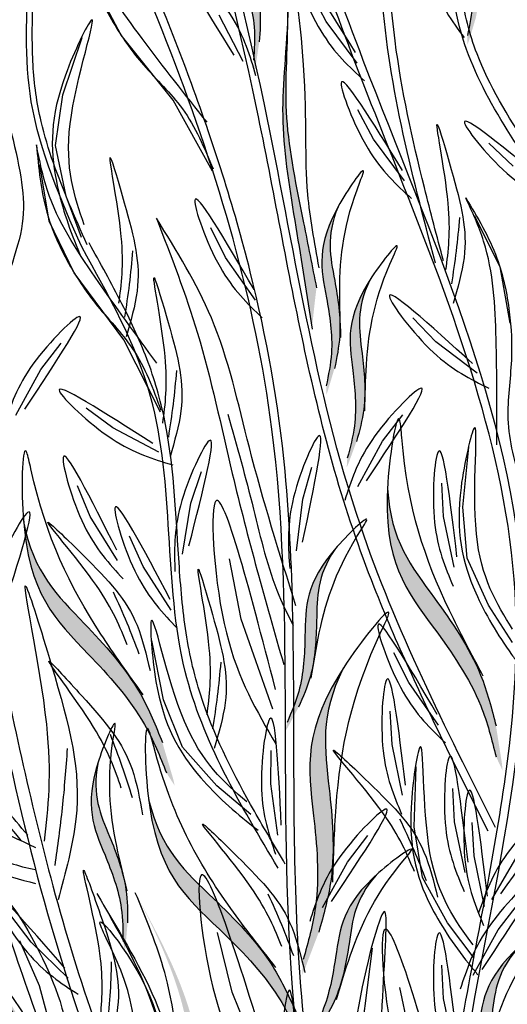
# Model space of a CAD drawing. Units: inches. Extents: x 20 to 120, y 20 to 164.
# Drawn here: x 62 to 68, y 94 to 106 of the extents above; entities that cross this region are included whole.
import ezdxf

# ---------------------------------------------------------------- set-up
doc = ezdxf.new("R2010")
doc.units = ezdxf.units.IN
doc.header["$MEASUREMENT"] = 0
doc.layers.add('Z_Pflanzebene', color=7, linetype='Continuous')

# ---------------------------------------------------------------- blocks, each defined once
blk = doc.blocks.new('Z_Lavendel neu 0.3')
at = {"lineweight": 30, "true_color": 0x44a009}
h = blk.add_hatch(color=74, dxfattribs=at)
edge = h.paths.add_edge_path()
edge.add_spline(control_points=[(-0.809, 19.542), (-0.781, 19.676), (-0.706, 20.037), (-0.822, 20.774), (-0.918, 21.187), (-0.764, 21.564)], knot_values=[4.288329, 4.288329, 4.288329, 4.288329, 4.922839, 5.991407, 7.504648, 7.504648, 7.504648, 7.504648], degree=3, periodic=0)
edge.add_spline(control_points=[(-0.764, 21.564), (-1.042, 21.056), (-0.935, 20.621), (-0.809, 19.822), (-0.884, 19.461), (-0.913, 19.326)], knot_values=[4.018406, 4.018406, 4.018406, 4.018406, 5.80157, 6.870138, 7.504648, 7.504648, 7.504648, 7.504648], degree=3, periodic=0)
edge.add_line((-0.913, 19.326), (-0.913, 19.21))
edge.add_spline(control_points=[(-0.913, 19.21), (-0.907, 19.226), (-0.9, 19.243), (-0.894, 19.26)], knot_values=[3.170982, 3.170982, 3.170982, 3.170982, 3.255042, 3.255042, 3.255042, 3.255042], degree=3, periodic=0)
edge.add_line((-0.894, 19.26), (-0.809, 19.542))
h = blk.add_hatch(color=74, dxfattribs=at)
edge = h.paths.add_edge_path()
edge.add_spline(control_points=[(-3.514, 19.246), (-3.505, 19.384), (-3.481, 19.752), (-3.701, 20.465), (-3.854, 20.86), (-3.755, 21.254)], knot_values=[4.288329, 4.288329, 4.288329, 4.288329, 4.922839, 5.991407, 7.504648, 7.504648, 7.504648, 7.504648], degree=3, periodic=0)
edge.add_spline(control_points=[(-3.755, 21.254), (-3.958, 20.712), (-3.791, 20.296), (-3.554, 19.523), (-3.577, 19.155), (-3.586, 19.018)], knot_values=[4.018406, 4.018406, 4.018406, 4.018406, 5.80157, 6.870138, 7.504648, 7.504648, 7.504648, 7.504648], degree=3, periodic=0)
edge.add_line((-3.586, 19.018), (-3.57, 18.903))
edge.add_spline(control_points=[(-3.57, 18.903), (-3.566, 18.92), (-3.562, 18.938), (-3.558, 18.956)], knot_values=[3.170982, 3.170982, 3.170982, 3.170982, 3.255042, 3.255042, 3.255042, 3.255042], degree=3, periodic=0)
edge.add_line((-3.558, 18.956), (-3.514, 19.246))
h = blk.add_hatch(color=74, dxfattribs=at)
edge = h.paths.add_edge_path()
edge.add_spline(control_points=[(-2.799, 16.171), (-2.852, 16.44), (-2.992, 17.144), (-3.232, 18.307), (-3.168, 19.024), (-3.161, 19.506)], knot_values=[9.212559, 9.212559, 9.212559, 9.212559, 10.843289, 13.460893, 15.90178, 15.90178, 15.90178, 15.90178], degree=3, periodic=0)
edge.add_spline(control_points=[(-3.161, 19.506), (-3.186, 18.999), (-3.281, 18.276), (-3.056, 16.936), (-2.921, 16.088), (-2.855, 15.672)], knot_values=[9.132289, 9.132289, 9.132289, 9.132289, 11.653446, 14.27105, 16.788518, 16.788518, 16.788518, 16.788518], degree=3, periodic=0)
edge.add_spline(control_points=[(-2.855, 15.672), (-2.838, 15.839), (-2.82, 16.005), (-2.799, 16.171)], knot_values=[9.756006, 9.756006, 9.756006, 9.756006, 10.736121, 10.736121, 10.736121, 10.736121], degree=3, periodic=0)
h = blk.add_hatch(color=74, dxfattribs=at)
edge = h.paths.add_edge_path()
edge.add_spline(control_points=[(-2.574, 15.164), (-2.546, 15.299), (-2.471, 15.66), (-2.587, 16.396), (-2.683, 16.809), (-2.529, 17.186)], knot_values=[4.288329, 4.288329, 4.288329, 4.288329, 4.922839, 5.991407, 7.504648, 7.504648, 7.504648, 7.504648], degree=3, periodic=0)
edge.add_spline(control_points=[(-2.529, 17.186), (-2.807, 16.678), (-2.7, 16.243), (-2.574, 15.444), (-2.65, 15.083), (-2.678, 14.948)], knot_values=[4.018406, 4.018406, 4.018406, 4.018406, 5.80157, 6.870138, 7.504648, 7.504648, 7.504648, 7.504648], degree=3, periodic=0)
edge.add_line((-2.678, 14.948), (-2.678, 14.832))
edge.add_spline(control_points=[(-2.678, 14.832), (-2.672, 14.848), (-2.665, 14.865), (-2.659, 14.882)], knot_values=[3.170982, 3.170982, 3.170982, 3.170982, 3.255042, 3.255042, 3.255042, 3.255042], degree=3, periodic=0)
edge.add_line((-2.659, 14.882), (-2.574, 15.164))
h = blk.add_hatch(color=74, dxfattribs=at)
edge = h.paths.add_edge_path()
edge.add_spline(control_points=[(-2.298, 14.253), (-2.262, 14.385), (-2.165, 14.741), (-2.237, 15.484), (-2.309, 15.901), (-2.133, 16.268)], knot_values=[4.288329, 4.288329, 4.288329, 4.288329, 4.922839, 5.991407, 7.504648, 7.504648, 7.504648, 7.504648], degree=3, periodic=0)
edge.add_spline(control_points=[(-2.133, 16.268), (-2.44, 15.778), (-2.36, 15.337), (-2.282, 14.532), (-2.378, 14.176), (-2.414, 14.043)], knot_values=[4.018406, 4.018406, 4.018406, 4.018406, 5.80157, 6.870138, 7.504648, 7.504648, 7.504648, 7.504648], degree=3, periodic=0)
edge.add_line((-2.414, 14.043), (-2.422, 13.927))
edge.add_spline(control_points=[(-2.422, 13.927), (-2.414, 13.943), (-2.407, 13.96), (-2.4, 13.976)], knot_values=[3.170982, 3.170982, 3.170982, 3.170982, 3.255042, 3.255042, 3.255042, 3.255042], degree=3, periodic=0)
edge.add_line((-2.4, 13.976), (-2.298, 14.253))
h = blk.add_hatch(color=74, dxfattribs=at)
edge = h.paths.add_edge_path()
edge.add_spline(control_points=[(-0.555, 10.696), (-0.609, 10.91), (-0.754, 11.487), (-1.44, 12.475), (-1.87, 13.006), (-1.911, 13.661)], knot_values=[4.288329, 4.288329, 4.288329, 4.288329, 4.922839, 5.991407, 7.504648, 7.504648, 7.504648, 7.504648], degree=3, periodic=0)
edge.add_spline(control_points=[(-1.911, 13.661), (-1.957, 12.728), (-1.497, 12.172), (-0.753, 11.101), (-0.608, 10.525), (-0.554, 10.31)], knot_values=[4.018406, 4.018406, 4.018406, 4.018406, 5.80157, 6.870138, 7.504648, 7.504648, 7.504648, 7.504648], degree=3, periodic=0)
edge.add_line((-0.554, 10.31), (-0.473, 10.14))
edge.add_spline(control_points=[(-0.473, 10.14), (-0.476, 10.169), (-0.478, 10.198), (-0.481, 10.227)], knot_values=[3.170982, 3.170982, 3.170982, 3.170982, 3.255042, 3.255042, 3.255042, 3.255042], degree=3, periodic=0)
edge.add_line((-0.481, 10.227), (-0.555, 10.696))
h = blk.add_hatch(color=74, dxfattribs=at)
edge = h.paths.add_edge_path()
edge.add_spline(control_points=[(-4.726, 10.49), (-4.808, 10.696), (-5.028, 11.249), (-5.838, 12.137), (-6.334, 12.606), (-6.462, 13.25)], knot_values=[4.288329, 4.288329, 4.288329, 4.288329, 4.922839, 5.991407, 7.504648, 7.504648, 7.504648, 7.504648], degree=3, periodic=0)
edge.add_spline(control_points=[(-6.462, 13.25), (-6.384, 12.32), (-5.854, 11.829), (-4.976, 10.866), (-4.756, 10.314), (-4.674, 10.108)], knot_values=[4.018406, 4.018406, 4.018406, 4.018406, 5.80157, 6.870138, 7.504648, 7.504648, 7.504648, 7.504648], degree=3, periodic=0)
edge.add_line((-4.674, 10.108), (-4.572, 9.95))
edge.add_spline(control_points=[(-4.572, 9.95), (-4.578, 9.979), (-4.584, 10.007), (-4.591, 10.035)], knot_values=[3.170982, 3.170982, 3.170982, 3.170982, 3.255042, 3.255042, 3.255042, 3.255042], degree=3, periodic=0)
edge.add_line((-4.591, 10.035), (-4.726, 10.49))
h = blk.add_hatch(color=74, dxfattribs=at)
edge = h.paths.add_edge_path()
edge.add_spline(control_points=[(-3.022, 10.93), (-2.967, 11.056), (-2.821, 11.395), (-2.786, 12.14), (-2.797, 12.563), (-2.571, 12.902)], knot_values=[4.288329, 4.288329, 4.288329, 4.288329, 4.922839, 5.991407, 7.504648, 7.504648, 7.504648, 7.504648], degree=3, periodic=0)
edge.add_spline(control_points=[(-2.571, 12.902), (-2.945, 12.46), (-2.928, 12.012), (-2.966, 11.204), (-3.112, 10.866), (-3.167, 10.74)], knot_values=[4.018406, 4.018406, 4.018406, 4.018406, 5.80157, 6.870138, 7.504648, 7.504648, 7.504648, 7.504648], degree=3, periodic=0)
edge.add_line((-3.167, 10.74), (-3.191, 10.626))
edge.add_spline(control_points=[(-3.191, 10.626), (-3.181, 10.641), (-3.171, 10.656), (-3.162, 10.671)], knot_values=[3.170982, 3.170982, 3.170982, 3.170982, 3.255042, 3.255042, 3.255042, 3.255042], degree=3, periodic=0)
edge.add_line((-3.162, 10.671), (-3.022, 10.93))
h = blk.add_hatch(color=74, dxfattribs=at)
edge = h.paths.add_edge_path()
edge.add_spline(control_points=[(-2.771, 8.116), (-2.71, 8.333), (-2.545, 8.915), (-2.651, 10.133), (-2.761, 10.818), (-2.466, 11.417)], knot_values=[4.288329, 4.288329, 4.288329, 4.288329, 4.922839, 5.991407, 7.504648, 7.504648, 7.504648, 7.504648], degree=3, periodic=0)
edge.add_spline(control_points=[(-2.466, 11.417), (-2.979, 10.618), (-2.854, 9.894), (-2.74, 8.574), (-2.904, 7.992), (-2.965, 7.776)], knot_values=[4.018406, 4.018406, 4.018406, 4.018406, 5.80157, 6.870138, 7.504648, 7.504648, 7.504648, 7.504648], degree=3, periodic=0)
edge.add_line((-2.965, 7.776), (-2.98, 7.585))
edge.add_spline(control_points=[(-2.98, 7.585), (-2.967, 7.612), (-2.955, 7.639), (-2.942, 7.666)], knot_values=[3.170982, 3.170982, 3.170982, 3.170982, 3.255042, 3.255042, 3.255042, 3.255042], degree=3, periodic=0)
edge.add_line((-2.942, 7.666), (-2.771, 8.116))
h = blk.add_hatch(color=74, dxfattribs=at)
edge = h.paths.add_edge_path()
edge.add_spline(control_points=[(-5.161, 8.236), (-5.161, 8.373), (-5.162, 8.742), (-5.428, 9.439), (-5.607, 9.823), (-5.534, 10.224)], knot_values=[4.288329, 4.288329, 4.288329, 4.288329, 4.922839, 5.991407, 7.504648, 7.504648, 7.504648, 7.504648], degree=3, periodic=0)
edge.add_spline(control_points=[(-5.534, 10.224), (-5.702, 9.669), (-5.507, 9.265), (-5.219, 8.51), (-5.219, 8.141), (-5.218, 8.003)], knot_values=[4.018406, 4.018406, 4.018406, 4.018406, 5.80157, 6.870138, 7.504648, 7.504648, 7.504648, 7.504648], degree=3, periodic=0)
edge.add_line((-5.218, 8.003), (-5.195, 7.889))
edge.add_spline(control_points=[(-5.195, 7.889), (-5.192, 7.907), (-5.189, 7.925), (-5.186, 7.943)], knot_values=[3.170982, 3.170982, 3.170982, 3.170982, 3.255042, 3.255042, 3.255042, 3.255042], degree=3, periodic=0)
edge.add_line((-5.186, 7.943), (-5.161, 8.236))
h = blk.add_hatch(color=74, dxfattribs=at)
edge = h.paths.add_edge_path()
edge.add_spline(control_points=[(-3.045, 7.095), (-3.136, 7.297), (-3.379, 7.839), (-4.227, 8.692), (-4.743, 9.14), (-4.898, 9.777)], knot_values=[4.288329, 4.288329, 4.288329, 4.288329, 4.922839, 5.991407, 7.504648, 7.504648, 7.504648, 7.504648], degree=3, periodic=0)
edge.add_spline(control_points=[(-4.898, 9.777), (-4.78, 8.851), (-4.23, 8.384), (-3.31, 7.46), (-3.067, 6.917), (-2.977, 6.715)], knot_values=[4.018406, 4.018406, 4.018406, 4.018406, 5.80157, 6.870138, 7.504648, 7.504648, 7.504648, 7.504648], degree=3, periodic=0)
edge.add_line((-2.977, 6.715), (-2.867, 6.562))
edge.add_spline(control_points=[(-2.867, 6.562), (-2.875, 6.59), (-2.882, 6.618), (-2.89, 6.646)], knot_values=[3.170982, 3.170982, 3.170982, 3.170982, 3.255042, 3.255042, 3.255042, 3.255042], degree=3, periodic=0)
edge.add_line((-2.89, 6.646), (-3.045, 7.095))
h = blk.add_hatch(color=74, dxfattribs=at)
edge = h.paths.add_edge_path()
edge.add_spline(control_points=[(-6.622, 7.221), (-6.75, 7.402), (-7.094, 7.887), (-8.091, 8.559), (-8.684, 8.898), (-8.959, 9.494)], knot_values=[4.288329, 4.288329, 4.288329, 4.288329, 4.922839, 5.991407, 7.504648, 7.504648, 7.504648, 7.504648], degree=3, periodic=0)
edge.add_spline(control_points=[(-8.959, 9.494), (-8.665, 8.608), (-8.034, 8.256), (-6.953, 7.528), (-6.61, 7.042), (-6.482, 6.862)], knot_values=[4.018406, 4.018406, 4.018406, 4.018406, 5.80157, 6.870138, 7.504648, 7.504648, 7.504648, 7.504648], degree=3, periodic=0)
edge.add_line((-6.482, 6.862), (-6.345, 6.733))
edge.add_spline(control_points=[(-6.345, 6.733), (-6.357, 6.759), (-6.37, 6.785), (-6.383, 6.811)], knot_values=[3.170982, 3.170982, 3.170982, 3.170982, 3.255042, 3.255042, 3.255042, 3.255042], degree=3, periodic=0)
edge.add_line((-6.383, 6.811), (-6.622, 7.221))
h = blk.add_hatch(color=74, dxfattribs=at)
edge = h.paths.add_edge_path()
edge.add_spline(control_points=[(-2.752, 6.933), (-2.682, 7.052), (-2.493, 7.369), (-2.364, 8.103), (-2.322, 8.525), (-2.053, 8.832)], knot_values=[4.288329, 4.288329, 4.288329, 4.288329, 4.922839, 5.991407, 7.504648, 7.504648, 7.504648, 7.504648], degree=3, periodic=0)
edge.add_spline(control_points=[(-2.053, 8.832), (-2.481, 8.441), (-2.522, 7.995), (-2.662, 7.198), (-2.85, 6.881), (-2.92, 6.763)], knot_values=[4.018406, 4.018406, 4.018406, 4.018406, 5.80157, 6.870138, 7.504648, 7.504648, 7.504648, 7.504648], degree=3, periodic=0)
edge.add_line((-2.92, 6.763), (-2.959, 6.653))
edge.add_spline(control_points=[(-2.959, 6.653), (-2.947, 6.667), (-2.935, 6.681), (-2.924, 6.695)], knot_values=[3.170982, 3.170982, 3.170982, 3.170982, 3.255042, 3.255042, 3.255042, 3.255042], degree=3, periodic=0)
edge.add_line((-2.924, 6.695), (-2.752, 6.933))
h = blk.add_hatch(color=74, dxfattribs=at)
edge = h.paths.add_edge_path()
edge.add_spline(control_points=[(-4.288, 3.882), (-4.262, 4.218), (-4.138, 4.919), (-4.151, 6.04), (-4.363, 7.296), (-4.782, 8.09), (-5.01, 8.512)], knot_values=[0.106523, 0.106523, 0.106523, 0.106523, 1.07514, 2.118745, 3.310158, 4.672388, 4.672388, 4.672388, 4.672388], degree=3, periodic=0)
edge.add_spline(control_points=[(-5.01, 8.512), (-4.819, 8.135), (-4.459, 7.377), (-4.283, 6.173), (-4.293, 5.139), (-4.401, 4.526), (-4.436, 4.276)], knot_values=[0.267102, 0.267102, 0.267102, 0.267102, 1.468753, 2.660166, 3.703771, 4.424022, 4.424022, 4.424022, 4.424022], degree=3, periodic=0)
edge.add_spline(control_points=[(-4.436, 4.276), (-4.382, 4.146), (-4.333, 4.015), (-4.288, 3.882)], knot_values=[14.525043, 14.525043, 14.525043, 14.525043, 14.93736, 14.93736, 14.93736, 14.93736], degree=3, periodic=0)
h = blk.add_hatch(color=74, dxfattribs=at)
edge = h.paths.add_edge_path()
edge.add_spline(control_points=[(-0.943, 5.991), (-0.876, 6.111), (-0.696, 6.433), (-0.587, 7.171), (-0.555, 7.594), (-0.295, 7.907)], knot_values=[4.288329, 4.288329, 4.288329, 4.288329, 4.922839, 5.991407, 7.504648, 7.504648, 7.504648, 7.504648], degree=3, periodic=0)
edge.add_spline(control_points=[(-0.295, 7.907), (-0.713, 7.505), (-0.741, 7.058), (-0.86, 6.258), (-1.04, 5.936), (-1.107, 5.816)], knot_values=[4.018406, 4.018406, 4.018406, 4.018406, 5.80157, 6.870138, 7.504648, 7.504648, 7.504648, 7.504648], degree=3, periodic=0)
edge.add_line((-1.107, 5.816), (-1.142, 5.705))
edge.add_spline(control_points=[(-1.142, 5.705), (-1.131, 5.719), (-1.12, 5.734), (-1.109, 5.748)], knot_values=[3.170982, 3.170982, 3.170982, 3.170982, 3.255042, 3.255042, 3.255042, 3.255042], degree=3, periodic=0)
edge.add_line((-1.109, 5.748), (-0.943, 5.991))
at = {"color": 74, "lineweight": 30, "true_color": 0x44a009}
for p, q in [((-5.241, 19.332), (-5.579, 19.966)), ((-2.677, 19.502), (-2.873, 19.87)), ((-3.717, 19.003), (-4.014, 19.58)), ((-2.291, 18.982), (-2.677, 19.502)), ((-4.591, 18.519), (-5.241, 19.332)), ((-5.971, 18.586), (-5.73, 19.3)), ((-6.06, 17.952), (-5.971, 18.586)), ((-4.098, 17.631), (-4.591, 18.519)), ((-2.087, 18.029), (-2.283, 18.397)), ((-1.701, 17.508), (-2.087, 18.029)), ((-0.341, 17.693), (-0.643, 17.981)), ((-5.928, 17.32), (-6.06, 17.952)), ((-6.141, 17.007), (-6.256, 17.711)), ((-5.737, 16.8), (-5.928, 17.32)), ((-5.827, 16.36), (-6.141, 17.007)), ((-0.502, 16.437), (-0.824, 17.074)), ((-3.935, 16.55), (-4.12, 16.924)), ((-3.562, 16.02), (-3.935, 16.55)), ((-0.376, 15.729), (-0.502, 16.437)), ((-5.209, 15.523), (-5.827, 16.36)), ((-1.307, 15.498), (-1.596, 15.799)), ((-4.75, 14.617), (-5.209, 15.523)), ((-6.245, 15.15), (-5.992, 15.481)), ((-0.792, 15.104), (-1.307, 15.498)), ((-6.557, 14.582), (-6.245, 15.15)), ((-5.344, 14.421), (-5.68, 14.668)), ((-1.972, 14.255), (-1.719, 14.586)), ((-4.771, 14.118), (-5.344, 14.421)), ((-2.284, 13.687), (-1.972, 14.255)), ((-0.97, 13.432), (-0.893, 14.181)), ((-2.97, 13.529), (-2.857, 13.93)), ((-4.368, 13.482), (-4.238, 13.878)), ((-5.627, 13.314), (-5.788, 13.698)), ((-1.211, 13.316), (-1.233, 13.732)), ((-4.474, 12.843), (-4.368, 13.482)), ((-3.048, 12.886), (-2.97, 13.529)), ((-0.917, 12.794), (-0.97, 13.432)), ((-5.288, 12.762), (-5.627, 13.314)), ((-1.08, 12.681), (-1.211, 13.316)), ((-4.965, 12.689), (-5.135, 13.07)), ((-4.616, 12.144), (-4.965, 12.689)), ((-3.742, 12.031), (-3.885, 12.784)), ((-0.648, 12.207), (-0.917, 12.794)), ((-0.347, 11.741), (-0.648, 12.207)), ((-3.346, 10.907), (-3.742, 12.031)), ((-4.712, 11.023), (-4.857, 11.762)), ((-1.646, 11.237), (-1.832, 11.61)), ((-1.273, 10.707), (-1.646, 11.237)), ((-4.474, 10.429), (-4.712, 11.023)), ((-1.855, 10.464), (-1.877, 10.88)), ((-1.725, 9.829), (-1.855, 10.464)), ((-4.045, 9.946), (-4.474, 10.429)), ((-3.371, 9.972), (-3.364, 10.389)), ((-1.576, 9.433), (-1.555, 10.186)), ((-3.284, 9.33), (-3.371, 9.972)), ((-3.621, 9.589), (-4.045, 9.946)), ((-1.073, 9.497), (-1.094, 9.914)), ((-0.942, 8.863), (-1.073, 9.497)), ((-0.83, 9.073), (-0.852, 9.49)), ((-1.475, 8.801), (-1.576, 9.433)), ((-2.41, 8.994), (-2.157, 9.325)), ((-2.722, 8.426), (-2.41, 8.994)), ((-0.699, 8.439), (-0.83, 9.073)), ((-0.606, 8.528), (-0.278, 9.087)), ((-1.163, 8.236), (-1.475, 8.801)), ((-0.527, 8.147), (-0.273, 8.478)), ((-6.368, 7.994), (-6.62, 8.326)), ((-0.827, 7.794), (-1.163, 8.236)), ((-0.839, 7.579), (-0.527, 8.147)), ((-6.261, 7.447), (-6.509, 8.011)), ((-3.855, 7.368), (-4.035, 8.113)), ((-5.903, 7.543), (-6.368, 7.994)), ((-2.278, 6.532), (-2.098, 7.92)), ((-1.211, 7.289), (-1.233, 7.705)), ((-6.013, 6.521), (-6.261, 7.447)), ((-1.595, 6.679), (-1.758, 7.428)), ((-3.404, 6.265), (-3.855, 7.368)), ((-1.08, 6.654), (-1.211, 7.289))]:
    blk.add_line(p, q, dxfattribs=at)
for points in [[(-1.312, 16.482), (-1.984, 19.94), (-2.006, 23.42), (-2.615, 25.922)], [(-0.56, 9.428), (-2.251, 13.204), (-3.451, 18.465), (-5.482, 25.845)], [(-7.013, 12.827), (-6.746, 16.765), (-7.703, 21.153), (-7.68, 21.083)], [(-0.729, 19.931), (-0.744, 20.505), (-0.492, 21.873), (-0.448, 21.995), (-0.741, 21.605), (-0.91, 20.426), (-0.847, 19.734), (-0.913, 19.326)], [(0.159, 17.307), (-1.01, 19.433), (-0.994, 21.978)], [(-3.49, 19.643), (-3.585, 20.209), (-3.529, 21.599), (-3.503, 21.726), (-3.738, 21.299), (-3.739, 20.108), (-3.579, 19.431), (-3.586, 19.018)], [(-0.992, 19.668), (-1.526, 20.891), (-1.362, 20.019), (-0.955, 19.301)], [(-2.311, 19.114), (-3.081, 20.204), (-2.744, 19.383), (-2.2, 18.762)], [(-5.734, 16.683), (-6.364, 18.499), (-6.395, 20.157)], [(-5.031, 4.822), (-7.349, 8.224), (-10.229, 12.991), (-12.59, 20.049)], [(-1.722, 17.64), (-2.491, 18.731), (-2.154, 17.91), (-1.611, 17.289)], [(-6.72, 16.771), (-6.652, 17.604), (-6.738, 18.59), (-6.593, 18.024), (-6.487, 16.912), (-6.65, 16.347)], [(0.129, 17.441), (-0.947, 18.232), (-0.367, 17.559), (0.345, 17.143)], [(-1.181, 16.396), (-1.153, 17.231), (-1.286, 18.212), (-1.114, 17.653), (-0.955, 16.548), (-1.091, 15.975)], [(-6.489, 9.263), (-8.474, 12.058), (-10.04, 16.466), (-11.084, 18.078)], [(-5.269, 15.979), (-5.24, 16.814), (-5.373, 17.795), (-5.202, 17.237), (-5.042, 16.132), (-5.178, 15.559)], [(-2.494, 15.553), (-2.509, 16.127), (-2.257, 17.495), (-2.213, 17.618), (-2.506, 17.227), (-2.675, 16.048), (-2.612, 15.356), (-2.678, 14.948)], [(-3.58, 16.153), (-4.32, 17.263), (-4.005, 16.433), (-3.478, 15.798)], [(-0.933, 17.299), (-0.544, 16.543), (-0.389, 15.871), (-0.363, 15.267), (-0.406, 14.534), (-0.242, 13.704)], [(-0.545, 14.209), (-0.554, 15.534), (-0.71, 16.756), (-0.933, 17.299)], [(-3.057, 12.198), (-3.638, 14.177), (-4.113, 15.796), (-4.801, 17.043)], [(-4.801, 17.043), (-4.287, 15.607), (-3.852, 13.85), (-3.209, 11.464)], [(-1.108, 16.222), (-1.049, 16.632), (-1.007, 17.053)], [(-2.195, 14.636), (-2.175, 15.21), (-1.842, 16.56), (-1.791, 16.68), (-2.107, 16.308), (-2.346, 15.141), (-2.325, 14.446), (-2.414, 14.043)], [(-3.278, 8.917), (-4.44, 11.377), (-4.873, 14.815), (-5.734, 16.683)], [(-5.196, 15.805), (-5.136, 16.216), (-5.094, 16.637)], [(-4.72, 14.481), (-4.692, 15.315), (-4.825, 16.296), (-4.653, 15.738), (-4.494, 14.633), (-4.63, 14.06)], [(-0.848, 15.225), (-1.888, 16.063), (-1.338, 15.365), (-0.645, 14.918)], [(-6.446, 14.656), (-5.775, 15.81), (-6.382, 15.162), (-6.719, 14.409)], [(-4.647, 14.306), (-4.588, 14.717), (-4.545, 15.138)], [(-4.847, 14.228), (-6.012, 14.88), (-5.353, 14.284), (-4.595, 13.959)], [(-2.173, 13.761), (-1.502, 14.915), (-2.108, 14.266), (-2.446, 13.513)], [(-0.714, 11.316), (-1.137, 12.139), (-1.733, 14.3), (-1.756, 14.509), (-1.907, 13.737), (-1.323, 11.908), (-0.746, 10.947), (-0.554, 10.31)], [(-3.906, 14.592), (-3.586, 13.406), (-3.269, 12.329), (-3.091, 11.955)], [(-2.972, 12.995), (-2.778, 14.316), (-3.1, 13.489), (-3.134, 12.664)], [(-4.393, 12.949), (-4.142, 14.261), (-4.5, 13.448), (-4.569, 12.625)], [(-4.965, 11.084), (-5.494, 11.844), (-6.369, 13.908), (-6.42, 14.112), (-6.467, 13.326), (-5.648, 11.59), (-4.949, 10.714), (-4.674, 10.108)], [(-5.297, 12.895), (-5.966, 14.05), (-5.704, 13.202), (-5.217, 12.535)], [(-1.043, 12.81), (-1.28, 14.123), (-1.322, 13.237), (-1.091, 12.444)], [(-3.311, 11.15), (-4.07, 13.485), (-3.925, 11.858), (-3.307, 10.472)], [(-4.627, 12.277), (-5.32, 13.418), (-5.04, 12.575), (-4.541, 11.918)], [(-6.741, 12.072), (-6.41, 13.365), (-6.817, 12.576), (-6.937, 11.76)], [(-2.865, 11.295), (-2.764, 11.86), (-2.241, 13.149), (-2.174, 13.261), (-2.54, 12.937), (-2.943, 11.817), (-3.021, 11.126), (-3.167, 10.74)], [(-5.166, 11.71), (-5.551, 12.451), (-6.149, 13.24), (-5.725, 12.838), (-5.043, 11.954), (-4.88, 11.388)], [(-4.167, 10.834), (-4.139, 11.668), (-4.272, 12.65), (-4.1, 12.091), (-3.941, 10.986), (-4.077, 10.413)], [(-6.2, 9.256), (-6.172, 10.72), (-6.43, 12.437), (-6.115, 11.462), (-5.807, 9.529), (-6.03, 8.521)], [(-5.016, 11.594), (-5.166, 11.981), (-5.337, 12.368)], [(-2.596, 8.744), (-2.554, 9.684), (-1.985, 11.89), (-1.899, 12.086), (-2.423, 11.481), (-2.835, 9.574), (-2.812, 8.435), (-2.965, 7.776)], [(-1.29, 10.839), (-2.032, 11.949), (-1.716, 11.12), (-1.188, 10.485)], [(-5.241, 9.92), (-5.585, 10.681), (-6.138, 11.502), (-5.737, 11.077), (-5.105, 10.157), (-4.974, 9.583)], [(-4.094, 10.66), (-4.035, 11.07), (-3.992, 11.491)], [(-1.688, 9.957), (-1.925, 11.271), (-1.966, 10.384), (-1.735, 9.592)], [(-3.239, 9.455), (-3.385, 10.782), (-3.487, 9.9), (-3.311, 9.094)], [(-5.164, 8.633), (-5.296, 9.192), (-5.332, 10.582), (-5.314, 10.711), (-5.52, 10.269), (-5.443, 9.08), (-5.239, 8.416), (-5.218, 8.003)], [(-3.309, 7.678), (-3.87, 8.414), (-4.834, 10.438), (-4.893, 10.64), (-4.907, 9.853), (-4.013, 8.154), (-3.277, 7.309), (-2.977, 6.715)], [(-5.099, 9.796), (-5.227, 10.19), (-5.376, 10.587)], [(-6.994, 7.742), (-7.687, 8.356), (-9.025, 10.155), (-9.122, 10.341), (-8.983, 9.567), (-7.777, 8.073), (-6.891, 7.386), (-6.482, 6.862)], [(-6.067, 8.952), (-5.974, 9.673), (-5.911, 10.413)], [(-1.575, 8.875), (-1.971, 9.61), (-2.581, 10.391), (-2.151, 9.995), (-1.456, 9.12), (-1.285, 8.557)], [(-0.905, 8.991), (-1.142, 10.305), (-1.184, 9.418), (-0.953, 8.625)], [(-0.662, 8.567), (-0.9, 9.881), (-0.941, 8.994), (-0.71, 8.201)], [(-0.493, 8.599), (0.212, 9.732), (-0.414, 9.102), (-0.773, 8.359)], [(-2.611, 8.5), (-1.94, 9.654), (-2.546, 9.005), (-2.884, 8.252)], [(-3.232, 7.937), (-3.617, 8.678), (-4.215, 9.467), (-3.791, 9.065), (-3.109, 8.181), (-2.946, 7.615)], [(-1.424, 8.761), (-1.58, 9.145), (-1.756, 9.531)], [(-2.551, 7.276), (-2.378, 7.823), (-1.695, 9.035), (-1.614, 9.137), (-2.018, 8.863), (-2.561, 7.803), (-2.726, 7.128), (-2.92, 6.763)], [(-3.381, 6.509), (-4.254, 8.804), (-4.029, 7.187), (-3.343, 5.832)], [(-5.496, 7.081), (-5.516, 7.916), (-5.706, 8.888), (-5.502, 8.34), (-5.279, 7.246), (-5.382, 6.666)], [(-5.944, 7.67), (-6.879, 8.623), (-6.415, 7.866), (-5.778, 7.341)], [(-0.727, 7.653), (-0.056, 8.807), (-0.663, 8.158), (-1.001, 7.405)], [(-3.083, 7.821), (-3.233, 8.208), (-3.403, 8.595)], [(-1.14, 5.81), (-1.96, 8.124), (-1.773, 6.502), (-1.118, 5.132)], [(-0.751, 6.339), (-0.593, 6.891), (0.057, 8.12), (0.136, 8.224), (-0.261, 7.94), (-0.775, 6.865), (-0.923, 6.186), (-1.107, 5.816)], [(-1.043, 6.782), (-1.28, 8.096), (-1.322, 7.209), (-1.091, 6.417)], [(-5.413, 6.911), (-5.378, 7.324), (-5.36, 7.747)], [(-6.272, 6.605), (-7.318, 7.435), (-6.763, 6.741), (-6.067, 6.299)], [(-1.821, 1.475), (-2.275, 2.633), (-2.791, 4.444), (-3.021, 6.248), (-3.15, 7.38), (-3.239, 6.808), (-3.212, 5.372), (-2.948, 3.394), (-2.406, 1.89), (-1.78, 0.689)]]:
    blk.add_spline(points, degree=3, dxfattribs=at)
for points, knots in [([(-1.212, 16.509), (-1.293, 16.815), (-1.374, 17.12), (-1.603, 18.035), (-1.737, 18.646), (-1.866, 19.64), (-1.891, 20.022), (-1.898, 20.794), (-1.884, 21.184), (-1.855, 22.058), (-1.842, 22.543), (-1.889, 23.384), (-1.937, 23.742), (-2.078, 24.448), (-2.17, 24.798), (-2.348, 25.415), (-2.432, 25.684), (-2.516, 25.953)], [0, 0, 0, 0, 0.906253, 0.906253, 2.718759, 2.718759, 3.842991, 3.842991, 4.967224, 4.967224, 6.353725, 6.353725, 7.386311, 7.386311, 8.418897, 8.418897, 9.223379, 9.223379, 9.223379, 9.223379]), ([(-0.653, 9.381), (-0.822, 9.716), (-0.991, 10.05), (-1.487, 11.059), (-1.804, 11.737), (-2.266, 12.909), (-2.431, 13.395), (-2.714, 14.381), (-2.834, 14.88), (-3.161, 16.387), (-3.335, 17.403), (-4.069, 20.918), (-4.825, 23.365), (-5.582, 25.814)], [0, 0, 0, 0, 1.075846, 1.075846, 3.227537, 3.227537, 4.706692, 4.706692, 6.185846, 6.185846, 9.144155, 9.144155, 16.552151, 16.552151, 16.552151, 16.552151]), ([(-1.593, 0.02), (-2.285, 2.542), (-3.5, 7.258), (-2.783, 15.542), (-5.208, 20.643), (-6.647, 23.667)], [0.703787, 0.703787, 0.703787, 0.703787, 8.211512, 14.709871, 24.174701, 24.174701, 24.174701, 24.174701]), ([(-1.485, 0.017), (-1.553, 0.267), (-1.622, 0.517), (-1.945, 1.718), (-2.19, 2.671), (-2.581, 4.452), (-2.735, 5.28), (-2.937, 6.75), (-3, 7.392), (-3.068, 8.683), (-3.077, 9.333), (-3.086, 11.288), (-3.07, 12.596), (-3.273, 14.724), (-3.422, 15.555), (-3.833, 17.193), (-4.094, 18.001), (-4.985, 20.403), (-5.726, 21.973), (-6.499, 23.598), (-6.526, 23.655), (-6.553, 23.712)], [0.673675, 0.673675, 0.673675, 0.673675, 1.41734, 1.41734, 4.252019, 4.252019, 6.693812, 6.693812, 8.567109, 8.567109, 10.440407, 10.440407, 14.187002, 14.187002, 16.639379, 16.639379, 19.091757, 19.091757, 23.996512, 23.996512, 24.174701, 24.174701, 24.174701, 24.174701]), ([(-10.787, 22.837), (-10.606, 22.518), (-10.426, 22.2), (-9.836, 21.142), (-9.436, 20.398), (-8.786, 19.033), (-8.522, 18.416), (-8.068, 17.156), (-7.874, 16.515), (-7.358, 14.571), (-7.099, 13.248), (-6.61, 10.842), (-6.382, 9.757), (-5.777, 7.52), (-5.373, 6.375), (-4.436, 4.127), (-3.905, 3.024), (-3.017, 1.302), (-2.681, 0.676), (-2.34, 0.051)], [0.161234, 0.161234, 0.161234, 0.161234, 1.21118, 1.21118, 3.633539, 3.633539, 5.564651, 5.564651, 7.495764, 7.495764, 11.357989, 11.357989, 14.552763, 14.552763, 18.097232, 18.097232, 21.641701, 21.641701, 23.682995, 23.682995, 23.682995, 23.682995]), ([(-10.889, 22.7), (-10.032, 21.192), (-7.49, 16.653), (-6.802, 8.35), (-3.934, 2.649), (-2.529, 0.074)], [0.226718, 0.226718, 0.226718, 0.226718, 5.204055, 15.169137, 23.577552, 23.577552, 23.577552, 23.577552]), ([(-1.009, 0.005), (-1.103, 0.747), (-1.185, 1.49), (-1.281, 2.903), (-1.3, 3.571), (-1.267, 4.762), (-1.228, 5.284), (-1.097, 6.326), (-1.008, 6.846), (-0.723, 8.4), (-0.505, 9.43), (-0.314, 11.093), (-0.279, 11.733), (-0.422, 14.13), (-1.082, 15.869), (-1.997, 18.176), (-2.226, 18.748), (-2.655, 19.891), (-2.857, 20.461), (-3.249, 21.599), (-3.438, 22.166), (-3.628, 22.733)], [1.526436, 1.526436, 1.526436, 1.526436, 3.672375, 3.672375, 5.59817, 5.59817, 7.095726, 7.095726, 8.593281, 8.593281, 11.588392, 11.588392, 13.489291, 13.489291, 18.772225, 18.772225, 20.515503, 20.515503, 22.258782, 22.258782, 23.996091, 23.996091, 23.996091, 23.996091]), ([(-0.904, 0.005), (-1.131, 1.781), (-1.485, 5.913), (0.707, 12.375), (-1.964, 18.084), (-3.112, 21.517), (-3.529, 22.766)], [1.513776, 1.513776, 1.513776, 1.513776, 6.65762, 13.473111, 20.169327, 23.996091, 23.996091, 23.996091, 23.996091]), ([(0.244, 17.367), (0.109, 17.557), (-0.026, 17.747), (-0.41, 18.317), (-0.638, 18.701), (-0.889, 19.347), (-0.953, 19.601), (-1.022, 20.129), (-1.028, 20.402), (-1.001, 21.099), (-0.946, 21.531), (-0.891, 21.965)], [0, 0, 0, 0, 0.64936, 0.64936, 1.948081, 1.948081, 2.760044, 2.760044, 3.572006, 3.572006, 4.787444, 4.787444, 4.787444, 4.787444]), ([(-3.755, 21.254), (-3.854, 20.86), (-3.701, 20.465), (-3.481, 19.752), (-3.505, 19.384), (-3.514, 19.246)], [4.288329, 4.288329, 4.288329, 4.288329, 5.80157, 6.870138, 7.504648, 7.504648, 7.504648, 7.504648]), ([(-5.774, 20.91), (-5.736, 20.627), (-5.669, 20.114), (-5.346, 19.466), (-4.954, 18.913), (-4.407, 18.415), (-4.202, 17.922), (-4.092, 17.658)], [0, 0, 0, 0, 1.483441, 2.686768, 3.740809, 5.022162, 6.497718, 6.497718, 6.497718, 6.497718]), ([(-4.167, 18.242), (-4.44, 18.587), (-4.967, 19.252), (-5.586, 20.125), (-5.728, 20.718), (-5.774, 20.91)], [0, 0, 0, 0, 2.310466, 4.460816, 5.484549, 5.484549, 5.484549, 5.484549]), ([(-3.827, 19.08), (-4.211, 19.694), (-4.851, 20.715), (-3.776, 19.574), (-3.63, 19.069), (-3.56, 18.825)], [0, 0, 0, 0, 1.285587, 2.140527, 2.935391, 2.935391, 2.935391, 2.935391]), ([(-2.765, 16.421), (-2.825, 16.744), (-2.976, 17.604), (-2.878, 18.484), (-3.134, 20.652), (-3.158, 19.195), (-3.286, 18.303), (-3.055, 16.93), (-2.919, 16.077), (-2.852, 15.656)], [0.447706, 0.447706, 0.447706, 0.447706, 2.303985, 5.507666, 7.884877, 8.979154, 11.653446, 14.27105, 16.821383, 16.821383, 16.821383, 16.821383]), ([(-3.036, 19.745), (-3.085, 20.06), (-3.171, 20.466), (-3.146, 19.243), (-3.241, 18.348), (-2.992, 17.144), (-2.852, 16.44), (-2.799, 16.171)], [6.497003, 6.497003, 6.497003, 6.497003, 7.884877, 8.979154, 11.653446, 14.27105, 15.90178, 15.90178, 15.90178, 15.90178]), ([(-4.946, 4.88), (-5.613, 5.856), (-6.28, 6.832), (-7.718, 8.952), (-8.495, 10.094), (-9.574, 11.928), (-9.932, 12.593), (-10.843, 14.558), (-11.305, 15.902), (-11.988, 18.199), (-12.238, 19.137), (-12.489, 20.076)], [0, 0, 0, 0, 3.420249, 3.420249, 7.388362, 7.388362, 9.586492, 9.586492, 13.710026, 13.710026, 16.495485, 16.495485, 16.495485, 16.495485]), ([(-5.668, 16.712), (-5.743, 16.883), (-5.818, 17.053), (-6.032, 17.563), (-6.159, 17.904), (-6.296, 18.484), (-6.328, 18.72), (-6.356, 19.201), (-6.354, 19.446), (-6.339, 19.846), (-6.331, 19.999), (-6.323, 20.153)], [0, 0, 0, 0, 0.76227, 0.76227, 2.286809, 2.286809, 3.309541, 3.309541, 4.332273, 4.332273, 4.965229, 4.965229, 4.965229, 4.965229]), ([(-5.703, 16.962), (-5.825, 17.313), (-6.074, 18.03), (-5.371, 20.063), (-6.124, 18.531), (-6.138, 17.664), (-5.891, 16.907), (-5.764, 16.609), (-5.754, 16.586)], [0, 0, 0, 0, 2.254554, 4.599627, 5.946786, 8.302947, 9.885354, 10.016072, 10.016072, 10.016072, 10.016072]), ([(-6.409, 9.329), (-6.601, 9.558), (-6.793, 9.785), (-7.354, 10.474), (-7.709, 10.94), (-8.203, 11.744), (-8.373, 12.067), (-8.66, 12.743), (-8.781, 13.094), (-9.116, 14.166), (-9.302, 14.907), (-9.708, 16.017), (-9.88, 16.406), (-10.3, 17.145), (-10.54, 17.496), (-10.858, 17.941), (-10.929, 18.04), (-11, 18.139)], [0, 0, 0, 0, 0.848597, 0.848597, 2.54579, 2.54579, 3.628239, 3.628239, 4.710688, 4.710688, 6.875586, 6.875586, 8.091309, 8.091309, 9.307033, 9.307033, 9.65647, 9.65647, 9.65647, 9.65647]), ([(-6.3, 17.958), (-6.273, 17.673), (-6.225, 17.158), (-5.928, 16.498), (-5.557, 15.932), (-5.03, 15.412), (-4.843, 14.912), (-4.744, 14.644)], [0, 0, 0, 0, 1.483441, 2.686768, 3.740809, 5.022162, 6.497718, 6.497718, 6.497718, 6.497718]), ([(-4.796, 15.231), (-5.055, 15.586), (-5.556, 16.271), (-6.142, 17.167), (-6.261, 17.765), (-6.3, 17.958)], [0, 0, 0, 0, 2.310466, 4.460816, 5.484549, 5.484549, 5.484549, 5.484549]), ([(-2.529, 17.186), (-2.683, 16.809), (-2.587, 16.396), (-2.471, 15.66), (-2.546, 15.299), (-2.574, 15.164)], [4.288329, 4.288329, 4.288329, 4.288329, 5.80157, 6.870138, 7.504648, 7.504648, 7.504648, 7.504648]), ([(-3.189, 8.97), (-3.32, 9.191), (-3.451, 9.41), (-3.826, 10.072), (-4.052, 10.517), (-4.306, 11.247), (-4.375, 11.523), (-4.467, 12.092), (-4.493, 12.384), (-4.555, 13.272), (-4.573, 13.877), (-4.736, 14.726), (-4.808, 14.986), (-4.996, 15.488), (-5.109, 15.733), (-5.362, 16.23), (-5.503, 16.483), (-5.643, 16.734)], [0, 0, 0, 0, 0.726097, 0.726097, 2.17829, 2.17829, 3.030143, 3.030143, 3.881996, 3.881996, 5.585703, 5.585703, 6.352191, 6.352191, 7.11868, 7.11868, 7.937847, 7.937847, 7.937847, 7.937847]), ([(-2.133, 16.268), (-2.309, 15.901), (-2.237, 15.484), (-2.165, 14.741), (-2.262, 14.385), (-2.298, 14.253)], [4.288329, 4.288329, 4.288329, 4.288329, 5.80157, 6.870138, 7.504648, 7.504648, 7.504648, 7.504648]), ([(-0.349, 11.907), (-0.546, 12.223), (-0.948, 12.867), (-0.711, 15.005), (-1.107, 13.345), (-0.929, 12.496), (-0.521, 11.812), (-0.331, 11.549), (-0.317, 11.529)], [0, 0, 0, 0, 2.254554, 4.599627, 5.946786, 8.302947, 9.885354, 10.016072, 10.016072, 10.016072, 10.016072]), ([(-1.911, 13.661), (-1.87, 13.006), (-1.44, 12.475), (-0.754, 11.487), (-0.609, 10.91), (-0.555, 10.696)], [4.288329, 4.288329, 4.288329, 4.288329, 5.80157, 6.870138, 7.504648, 7.504648, 7.504648, 7.504648]), ([(-6.462, 13.25), (-6.334, 12.606), (-5.838, 12.137), (-5.028, 11.249), (-4.808, 10.696), (-4.726, 10.49)], [4.288329, 4.288329, 4.288329, 4.288329, 5.80157, 6.870138, 7.504648, 7.504648, 7.504648, 7.504648]), ([(-2.571, 12.902), (-2.797, 12.563), (-2.786, 12.14), (-2.821, 11.395), (-2.967, 11.056), (-3.022, 10.93)], [4.288329, 4.288329, 4.288329, 4.288329, 5.80157, 6.870138, 7.504648, 7.504648, 7.504648, 7.504648]), ([(-2.402, 0.046), (-3.368, 1.503), (-7, 6.686), (-13.273, 9.365), (-16.453, 12.566)], [1.198437, 1.198437, 1.198437, 1.198437, 7.210687, 23.047289, 23.047289, 23.047289, 23.047289]), ([(-2.257, 0.015), (-2.321, 0.111), (-2.384, 0.207), (-2.924, 1.017), (-3.41, 1.722), (-4.389, 3.007), (-4.876, 3.593), (-6.451, 5.244), (-7.657, 6.193), (-11.267, 8.755), (-13.802, 10.233), (-16.037, 12.302), (-16.214, 12.473), (-16.387, 12.647)], [0.897926, 0.897926, 0.897926, 0.897926, 1.227798, 1.227798, 3.683395, 3.683395, 5.881891, 5.881891, 10.278883, 10.278883, 18.494285, 18.494285, 19.216165, 19.216165, 19.216165, 19.216165]), ([(-3.672, 9.747), (-3.952, 9.991), (-4.525, 10.489), (-4.925, 12.603), (-4.818, 10.899), (-4.398, 10.14), (-3.808, 9.605), (-3.55, 9.409), (-3.53, 9.395)], [0, 0, 0, 0, 2.254554, 4.599627, 5.946786, 8.302947, 9.885354, 10.016072, 10.016072, 10.016072, 10.016072]), ([(-6.309, 9.174), (-6.718, 9.363), (-7.654, 9.792), (-9.082, 12.453), (-8.096, 9.854), (-7.294, 9.003), (-6.507, 8.775), (-6.311, 8.727)], [0, 0, 0, 0, 1.432644, 3.27049, 4.625001, 6.409529, 6.976789, 6.976789, 6.976789, 6.976789]), ([(-8.45, 11.262), (-8.579, 11.425), (-8.839, 11.725), (-7.928, 9.825), (-7.116, 9.097), (-6.422, 8.922), (-6.315, 8.9)], [2.637108, 2.637108, 2.637108, 2.637108, 3.27049, 4.625001, 6.409529, 6.726026, 6.726026, 6.726026, 6.726026]), ([(-2.466, 11.417), (-2.761, 10.818), (-2.651, 10.133), (-2.545, 8.915), (-2.71, 8.333), (-2.771, 8.116)], [4.288329, 4.288329, 4.288329, 4.288329, 5.80157, 6.870138, 7.504648, 7.504648, 7.504648, 7.504648]), ([(-0.842, 7.959), (-1.062, 8.259), (-1.511, 8.871), (-1.435, 11.021), (-1.706, 9.336), (-1.464, 8.503), (-1.006, 7.851), (-0.797, 7.603), (-0.781, 7.584)], [0, 0, 0, 0, 2.254554, 4.599627, 5.946786, 8.302947, 9.885354, 10.016072, 10.016072, 10.016072, 10.016072]), ([(-5.534, 10.224), (-5.607, 9.823), (-5.428, 9.439), (-5.162, 8.742), (-5.161, 8.373), (-5.161, 8.236)], [4.288329, 4.288329, 4.288329, 4.288329, 5.80157, 6.870138, 7.504648, 7.504648, 7.504648, 7.504648]), ([(-3.486, 0.139), (-3.62, 0.293), (-3.756, 0.445), (-4.407, 1.16), (-4.943, 1.7), (-6.658, 3.206), (-7.942, 4.045), (-11.763, 6.281), (-14.418, 7.53), (-16.836, 9.402), (-17.036, 9.564), (-17.232, 9.73)], [3.097368, 3.097368, 3.097368, 3.097368, 3.683395, 3.683395, 5.881891, 5.881891, 10.278883, 10.278883, 18.494285, 18.494285, 19.250427, 19.250427, 19.250427, 19.250427]), ([(-4.898, 9.777), (-4.743, 9.14), (-4.227, 8.692), (-3.379, 7.839), (-3.136, 7.297), (-3.045, 7.095)], [4.288329, 4.288329, 4.288329, 4.288329, 5.80157, 6.870138, 7.504648, 7.504648, 7.504648, 7.504648]), ([(-3.63, 0.146), (-4.275, 0.879), (-8.136, 4.874), (-13.885, 6.735), (-17.341, 9.687)], [3.193456, 3.193456, 3.193456, 3.193456, 6.008906, 19.303951, 19.303951, 19.303951, 19.303951]), ([(-2.053, 8.832), (-2.322, 8.525), (-2.364, 8.103), (-2.493, 7.369), (-2.682, 7.052), (-2.752, 6.933)], [4.288329, 4.288329, 4.288329, 4.288329, 5.80157, 6.870138, 7.504648, 7.504648, 7.504648, 7.504648]), ([(-6.147, 6.666), (-6.511, 7.673), (-7.116, 9.348), (-5.92, 7.365), (-5.867, 6.589), (-5.842, 6.215)], [0, 0, 0, 0, 1.285587, 2.140527, 2.935391, 2.935391, 2.935391, 2.935391]), ([(-5.545, 8.602), (-5.287, 8.154), (-4.819, 7.342), (-4.568, 6.055), (-4.53, 5.021), (-4.609, 4.404), (-4.632, 4.153)], [0, 0, 0, 0, 1.468753, 2.660166, 3.703771, 4.424022, 4.424022, 4.424022, 4.424022]), ([(-4.52, 4.47), (-4.511, 4.775), (-4.486, 5.828), (-4.504, 7.262), (-4.927, 8.282), (-5.064, 8.611)], [1.415017, 1.415017, 1.415017, 1.415017, 2.28759, 4.416649, 5.430247, 5.430247, 5.430247, 5.430247]), ([(-1.2, 3.668), (-1.55, 4.264), (-2.264, 5.481), (-1.72, 9.443), (-2.538, 6.376), (-2.248, 4.79), (-1.523, 3.499), (-1.184, 3.002), (-1.158, 2.964)], [0, 0, 0, 0, 2.254554, 4.599627, 5.946786, 8.302947, 9.885354, 10.016072, 10.016072, 10.016072, 10.016072]), ([(-5.463, 8.454), (-5.195, 8.011), (-4.71, 7.21), (-4.431, 5.929), (-4.364, 4.809), (-4.455, 4.103), (-4.466, 3.766)], [0, 0, 0, 0, 1.468753, 2.660166, 3.703771, 4.672388, 4.672388, 4.672388, 4.672388]), ([(-5.159, 5.874), (-5.064, 6.413), (-4.934, 7.148), (-5.803, 8.719), (-4.446, 6.99), (-5.007, 6.065), (-4.917, 5.369), (-4.88, 5.083)], [0, 0, 0, 0, 1.705883, 2.325182, 3.595103, 4.751522, 5.555552, 5.555552, 5.555552, 5.555552]), ([(-0.295, 7.907), (-0.555, 7.594), (-0.587, 7.171), (-0.696, 6.433), (-0.876, 6.111), (-0.943, 5.991)], [4.288329, 4.288329, 4.288329, 4.288329, 5.80157, 6.870138, 7.504648, 7.504648, 7.504648, 7.504648])]:
    blk.add_open_spline(points, degree=3, knots=knots, dxfattribs=at)

msp = doc.modelspace()

# ---------------------------------------------------------------- block references
at = {"layer": 'Z_Pflanzebene', "color": 74, "true_color": 0x44a009}
msp.add_blockref('Z_Lavendel neu 0.3', (68.364, 86.88), dxfattribs=at)

doc.saveas('drawing.dxf')
